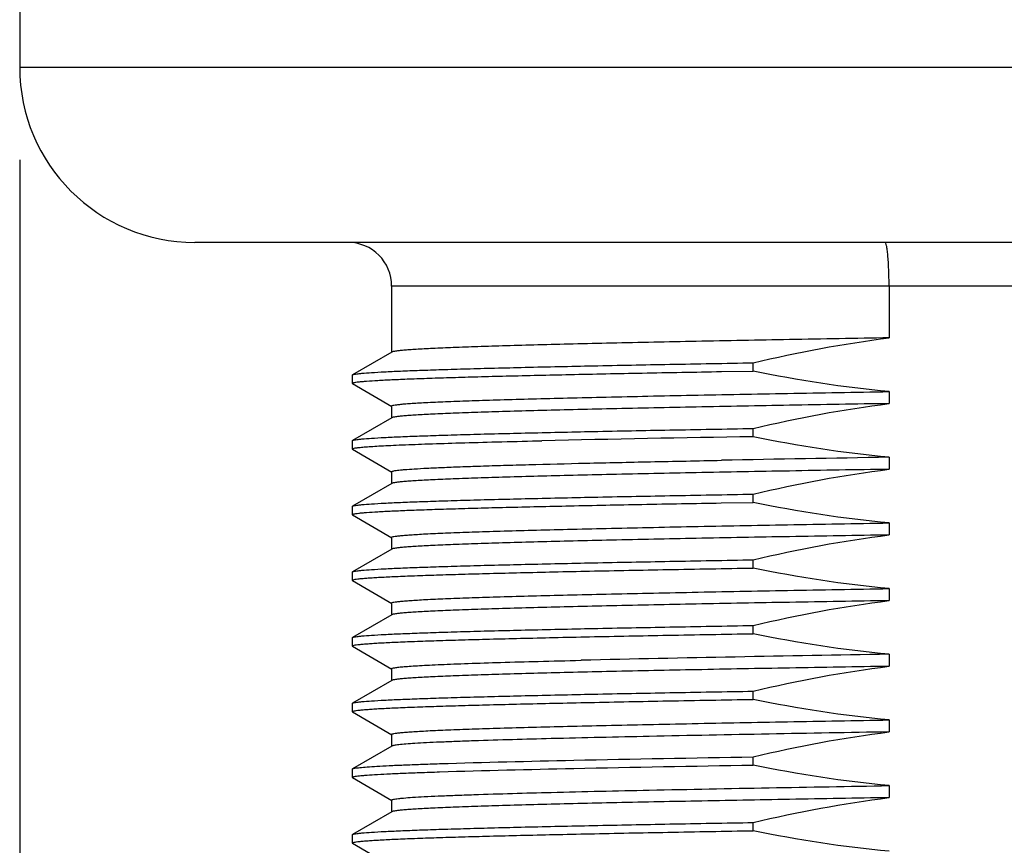
# Model space of a CAD drawing. Units: inches. Extents: x 0.4 to 16.6, y 0.6 to 10.4.
# Drawn here: x 4.7 to 5.3, y 6.2 to 6.8 of the extents above; entities that cross this region are included whole.
import ezdxf

# ---------------------------------------------------------------- set-up
doc = ezdxf.new("R2010")
doc.units = ezdxf.units.IN
doc.header["$LTSCALE"] = 0.935
doc.header["$MEASUREMENT"] = 0
doc.layers.get('0').update_dxf_attribs({"linetype": 'CONTINUOUS'})
doc.layers.add('02___PRT_ALL_AXES', color=7, linetype='CONTINUOUS')
doc.layers.add('SCHEME_DIMS', color=7, linetype='CONTINUOUS')
doc.dimstyles.new('DIMSTYLE_1', dxfattribs={"dimtxt": 0.1, "dimasz": 0.1875, "dimexe": 0.125, "dimexo": 0.0625, "dimgap": 0.1, "dimtad": 0, "dimtih": 1, "dimtoh": 1, "dimdec": 1, "dimlfac": 1.333333, "dimzin": 4, "dimdsep": 46, "dimtxsty": 'STANDARD', "dimblk": '_FILLED', "dimblk1": '_FILLED', "dimblk2": '_FILLED', "dimcen": 0.09, "dimadec": 0, "dimazin": 0, "dimtp": 0.1, "dimtm": 0.1, "dimtfac": 1, "dimtdec": 1, "dimtofl": 0, "dimtmove": 0, "dimatfit": 3, "dimldrblk": '_FILLED', "dimfxl": 1, "dimtolj": 1, "dimtzin": 4, "dimarcsym": 0})

# ---------------------------------------------------------------- blocks, each defined once
blk = doc.blocks.new('_FILLED')
at = {"color": 0, "linetype": 'BYBLOCK'}
blk.add_solid([(0, 0), (-1, 0.1667), (-1, -0.1667)], dxfattribs=at)
blk = doc.blocks.new('*D4')
at = {"layer": 'SCHEME_DIMS', "color": 7, "linetype": 'CONTINUOUS'}
for p, q in [((4.6583, 6.6857), (4.6583, 6.09236)), ((5.98704, 6.6857), (5.98704, 5.19751)), ((4.6583, 5.97816), (4.6583, 5.56647)), ((4.6583, 5.4673), (4.6583, 5.19751)), ((4.6583, 5.32251), (4.92267, 5.32251)), ((5.98704, 5.32251), (5.72267, 5.32251))]:
    blk.add_line(p, q, dxfattribs=at)
at = {"layer": 'SCHEME_DIMS', "color": 7, "linetype": 'CONTINUOUS', "xscale": 0.1875, "yscale": 0.1875, "zscale": 0.1875, "rotation": 180}
blk.add_blockref('_FILLED', (4.6583, 5.32251), dxfattribs=at)
at = {"layer": 'SCHEME_DIMS', "color": 7, "linetype": 'CONTINUOUS', "xscale": 0.1875, "yscale": 0.1875, "zscale": 0.1875}
blk.add_blockref('_FILLED', (5.98704, 5.32251), dxfattribs=at)
at = {"layer": 'SCHEME_DIMS', "color": 7, "linetype": 'CONTINUOUS', "insert": (5.12267, 5.37251), "char_height": 0.1, "width": 0.6, "attachment_point": 2, "line_spacing_factor": 0.9}
blk.add_mtext('45\\P[1.77]', dxfattribs=at)

msp = doc.modelspace()

# ---------------------------------------------------------------- linework, layer by layer
at = {"color": 7, "linetype": 'CONTINUOUS'}
for p, q in [((5.73606, 6.60056), (4.90928, 6.60056)), ((5.2449, 6.60056), (5.2449, 6.56567)), ((4.90946, 6.55614), (4.88288, 6.54078)), ((4.88271, 6.54059), (4.88271, 6.53505)), ((4.88288, 6.53485), (4.90946, 6.5195)), ((4.90946, 6.51184), (4.88288, 6.49649)), ((4.88271, 6.49629), (4.88271, 6.49076)), ((4.88288, 6.49056), (4.90946, 6.47521)), ((4.90946, 6.46755), (4.88288, 6.4522)), ((4.88271, 6.452), (4.88271, 6.44647)), ((4.88288, 6.44627), (4.90946, 6.43092)), ((4.90946, 6.42326), (4.88288, 6.40791)), ((4.88271, 6.40771), (4.88271, 6.40217)), ((4.88288, 6.40198), (4.90946, 6.38662)), ((4.90946, 6.37897), (4.88288, 6.36362)), ((4.88271, 6.36342), (4.88271, 6.35788)), ((4.88288, 6.35769), (4.90946, 6.34233)), ((4.90946, 6.33468), (4.88288, 6.31932)), ((4.88271, 6.31913), (4.88271, 6.31359)), ((4.88288, 6.3134), (4.90946, 6.29804)), ((4.90946, 6.29039), (4.88288, 6.27503)), ((4.88271, 6.27484), (4.88271, 6.2693)), ((4.88288, 6.26911), (4.90946, 6.25375)), ((4.90946, 6.2461), (4.88288, 6.23074)), ((4.88271, 6.23055), (4.88271, 6.22501)), ((4.88288, 6.22481), (4.90946, 6.20946))]:
    msp.add_line(p, q, dxfattribs=at)
msp.add_arc((4.87976, 6.60056), 0.02953, 0, 90, dxfattribs=at)
msp.add_open_spline([(5.2449, 6.60056), (5.2449, 6.60434), (5.2448, 6.60982), (5.24446, 6.61678), (5.24412, 6.62121), (5.24374, 6.6248), (5.24326, 6.62759), (5.24289, 6.62913), (5.2424, 6.63009), (5.24214, 6.63009)], degree=3, knots=[0, 0, 0, 0, 0.378745, 0.549787, 0.699768, 0.8232, 0.915568, 0.974112, 1, 1, 1, 1], dxfattribs=at)
at = {"layer": '02___PRT_ALL_AXES', "color": 7, "linetype": 'CONTINUOUS'}
for p, q in [((4.6583, 7.073), (4.6583, 6.7482)), ((4.6583, 6.7482), (5.98704, 6.7482)), ((5.86892, 6.63009), (4.77642, 6.63009)), ((4.90928, 6.60056), (4.90928, 6.55593)), ((5.15318, 6.54333), (5.15318, 6.54887)), ((4.88271, 6.54059), (4.88288, 6.54078)), ((5.13183, 6.54296), (5.15318, 6.54333)), ((4.88288, 6.53485), (4.88271, 6.53505)), ((5.2449, 6.52944), (5.2449, 6.52138)), ((4.90928, 6.51971), (4.90928, 6.51164)), ((5.15318, 6.49904), (5.15318, 6.50458)), ((4.88271, 6.49629), (4.88288, 6.49649)), ((5.00431, 6.49613), (5.01072, 6.49627)), ((4.88288, 6.49056), (4.88271, 6.49076)), ((5.2449, 6.48515), (5.2449, 6.47708)), ((4.90928, 6.47541), (4.90928, 6.46735)), ((5.15318, 6.45475), (5.15318, 6.46029)), ((4.88271, 6.452), (4.88288, 6.4522)), ((5.13166, 6.45437), (5.15318, 6.45475)), ((4.88288, 6.44627), (4.88271, 6.44647)), ((5.2449, 6.44086), (5.2449, 6.43279)), ((4.90928, 6.43112), (4.90928, 6.42305)), ((5.15318, 6.41046), (5.15318, 6.416)), ((4.88271, 6.40771), (4.88288, 6.40791)), ((4.88288, 6.40198), (4.88271, 6.40217)), ((5.2449, 6.39657), (5.2449, 6.3885)), ((4.90928, 6.38683), (4.90928, 6.37876)), ((5.15318, 6.36617), (5.15318, 6.37171)), ((4.88271, 6.36342), (4.88288, 6.36362)), ((4.88288, 6.35769), (4.88271, 6.35788)), ((5.2449, 6.35228), (5.2449, 6.34421)), ((5.03684, 6.34823), (5.03723, 6.34824)), ((4.90928, 6.34254), (4.90928, 6.33447)), ((5.15318, 6.32188), (5.15318, 6.32741)), ((4.88271, 6.31913), (4.88288, 6.31932)), ((4.88288, 6.3134), (4.88271, 6.31359)), ((5.2449, 6.30799), (5.2449, 6.29992)), ((4.90928, 6.29825), (4.90928, 6.29018)), ((5.15318, 6.27759), (5.15318, 6.28312)), ((4.88271, 6.27484), (4.88288, 6.27503)), ((4.88288, 6.26911), (4.88271, 6.2693)), ((5.2449, 6.2637), (5.2449, 6.25563)), ((4.90928, 6.25396), (4.90928, 6.24589)), ((5.15318, 6.23329), (5.15318, 6.23883)), ((4.88271, 6.23055), (4.88288, 6.23074)), ((4.88288, 6.22481), (4.88271, 6.22501))]:
    msp.add_line(p, q, dxfattribs=at)
for centre, radius, start, end in [((4.77641, 6.7482), 0.11811, 180, 270), ((5.55801, -18.00356), 24.50595, 90.946551, 91.279689), ((6.2056, -49.66443), 56.1578, 90.980217, 91.095476), ((5.72666, -23.7618), 30.11793, 90.916531, 91.311672)]:
    msp.add_arc(centre, radius, start, end, dxfattribs=at)
for points, knots in [([(5.2449, 6.56567), (5.2225, 6.56528), (5.17909, 6.56451), (5.11664, 6.56334), (5.06798, 6.56234), (5.03241, 6.56152), (5.00872, 6.56093), (4.98727, 6.56034), (4.96821, 6.55975), (4.95169, 6.55917), (4.93781, 6.55858), (4.92794, 6.55807), (4.92145, 6.55765), (4.91764, 6.55736), (4.91456, 6.55707), (4.9122, 6.55679), (4.91059, 6.5565), (4.90973, 6.55629), (4.90947, 6.55614)], [0, 0, 0, 0, 0.200172, 0.388037, 0.558253, 0.635202, 0.70597, 0.77005, 0.826987, 0.876372, 0.917858, 0.951151, 0.964652, 0.976022, 0.985246, 0.992313, 0.997222, 1, 1, 1, 1]), ([(4.88288, 6.54078), (4.8831, 6.54091), (4.88378, 6.54109), (4.88506, 6.54133), (4.88692, 6.54157), (4.89049, 6.54194), (4.89636, 6.54237), (4.90502, 6.54286), (4.91584, 6.54335), (4.92875, 6.54385), (4.94368, 6.54435), (4.96056, 6.54485), (4.9793, 6.54535), (5.00773, 6.54605), (5.04712, 6.54691), (5.09843, 6.5479), (5.13442, 6.54854), (5.15318, 6.54887)], [0, 0, 0, 0, 0.002821, 0.007662, 0.014559, 0.023511, 0.047558, 0.079708, 0.119795, 0.167626, 0.222949, 0.285488, 0.354917, 0.430886, 0.600828, 0.791851, 1, 1, 1, 1]), ([(4.88271, 6.53505), (4.88271, 6.53517), (4.88317, 6.5354), (4.88393, 6.53558), (4.88533, 6.53583), (4.8872, 6.53606), (4.88963, 6.53631), (4.89392, 6.53666), (4.9006, 6.53708), (4.91016, 6.53757), (4.92175, 6.53805), (4.9353, 6.53854), (4.95077, 6.53903), (4.96806, 6.53952), (4.99451, 6.5402), (5.03145, 6.54104), (5.07988, 6.54202), (5.11398, 6.54264), (5.13183, 6.54296)], [0, 0, 0, 0, 0.001468, 0.004866, 0.010372, 0.01801, 0.02778, 0.039675, 0.069796, 0.108236, 0.154811, 0.209298, 0.271425, 0.340895, 0.417361, 0.589761, 0.785226, 1, 1, 1, 1]), ([(4.90929, 6.51971), (4.90929, 6.51987), (4.90998, 6.52013), (4.91101, 6.52037), (4.91302, 6.52067), (4.91567, 6.52096), (4.91913, 6.52126), (4.92332, 6.52156), (4.92826, 6.52186), (4.93631, 6.52228), (4.94815, 6.5228), (4.96442, 6.5234), (4.98337, 6.524), (5.00484, 6.52461), (5.02868, 6.52521), (5.05472, 6.52581), (5.08274, 6.52642), (5.12349, 6.52725), (5.17774, 6.52827), (5.22203, 6.52905), (5.2449, 6.52944)], [0, 0, 0, 0, 0.001461, 0.005015, 0.010811, 0.018859, 0.029154, 0.041682, 0.056424, 0.07335, 0.113631, 0.162236, 0.218801, 0.282908, 0.354078, 0.431783, 0.515445, 0.604437, 0.795735, 1, 1, 1, 1]), ([(5.2449, 6.52138), (5.2225, 6.52099), (5.17909, 6.52022), (5.11664, 6.51905), (5.06798, 6.51805), (5.03241, 6.51723), (5.00872, 6.51664), (4.98727, 6.51605), (4.96821, 6.51546), (4.95169, 6.51487), (4.93781, 6.51429), (4.92794, 6.51378), (4.92145, 6.51336), (4.91764, 6.51307), (4.91456, 6.51277), (4.9122, 6.5125), (4.91059, 6.51221), (4.90973, 6.512), (4.90947, 6.51184)], [0, 0, 0, 0, 0.200175, 0.38804, 0.558254, 0.635204, 0.705972, 0.770052, 0.826989, 0.876374, 0.91786, 0.951152, 0.964653, 0.976023, 0.985246, 0.992314, 0.997222, 1, 1, 1, 1]), ([(4.88288, 6.49649), (4.8831, 6.49662), (4.88378, 6.4968), (4.88506, 6.49704), (4.88692, 6.49728), (4.89049, 6.49765), (4.89636, 6.49807), (4.90502, 6.49857), (4.91584, 6.49906), (4.92875, 6.49956), (4.94368, 6.50006), (4.96056, 6.50056), (4.9793, 6.50106), (5.00773, 6.50176), (5.04712, 6.50261), (5.09843, 6.50361), (5.13442, 6.50425), (5.15318, 6.50458)], [0, 0, 0, 0, 0.002821, 0.007662, 0.014559, 0.023511, 0.047558, 0.079708, 0.119795, 0.167626, 0.222949, 0.285488, 0.354917, 0.430886, 0.600828, 0.791851, 1, 1, 1, 1]), ([(4.88271, 6.49076), (4.88271, 6.49083), (4.88289, 6.49099), (4.88355, 6.49121), (4.88503, 6.49151), (4.88751, 6.49181), (4.89099, 6.49214), (4.89544, 6.49247), (4.90086, 6.4928), (4.90723, 6.49313), (4.9176, 6.4936), (4.93282, 6.49417), (4.9537, 6.49483), (4.97792, 6.4955), (4.99516, 6.49591), (5.00431, 6.49613)], [0, 0, 0, 0, 0.001715, 0.005075, 0.017642, 0.038238, 0.066874, 0.103512, 0.14809, 0.200502, 0.26063, 0.403513, 0.575437, 0.774866, 1, 1, 1, 1]), ([(4.90929, 6.47541), (4.90928, 6.47553), (4.90968, 6.47576), (4.91037, 6.47593), (4.91161, 6.47618), (4.91327, 6.4764), (4.91544, 6.47664), (4.91925, 6.47698), (4.92519, 6.47739), (4.93369, 6.47786), (4.944, 6.47834), (4.95607, 6.47881), (4.96985, 6.47929), (4.98527, 6.47976), (5.0089, 6.48043), (5.04193, 6.48124), (5.08532, 6.48219), (5.11591, 6.4828), (5.13195, 6.48311)], [0, 0, 0, 0, 0.001523, 0.004928, 0.010417, 0.018023, 0.027746, 0.039581, 0.069549, 0.107805, 0.15417, 0.208445, 0.270367, 0.339659, 0.415995, 0.58835, 0.784236, 1, 1, 1, 1]), ([(5.2449, 6.47708), (5.2225, 6.4767), (5.17909, 6.47593), (5.11664, 6.47476), (5.06797, 6.47376), (5.03241, 6.47294), (5.00872, 6.47235), (4.98727, 6.47176), (4.96821, 6.47117), (4.95169, 6.47058), (4.93781, 6.47), (4.92794, 6.46949), (4.92145, 6.46907), (4.91764, 6.46878), (4.91456, 6.46848), (4.9122, 6.4682), (4.91059, 6.46792), (4.90973, 6.46771), (4.90947, 6.46755)], [0, 0, 0, 0, 0.200179, 0.388048, 0.558263, 0.63521, 0.705975, 0.770052, 0.826987, 0.876371, 0.917857, 0.95115, 0.964652, 0.976021, 0.985245, 0.992313, 0.997222, 1, 1, 1, 1]), ([(4.88288, 6.4522), (4.8831, 6.45233), (4.88378, 6.45251), (4.88506, 6.45275), (4.88692, 6.45299), (4.89049, 6.45335), (4.89636, 6.45378), (4.90502, 6.45428), (4.91584, 6.45477), (4.92875, 6.45527), (4.94368, 6.45577), (4.96056, 6.45627), (4.9793, 6.45677), (5.00773, 6.45747), (5.04712, 6.45832), (5.09843, 6.45932), (5.13442, 6.45996), (5.15318, 6.46029)], [0, 0, 0, 0, 0.002821, 0.007662, 0.014559, 0.023511, 0.047558, 0.079708, 0.119795, 0.167626, 0.222949, 0.285488, 0.354917, 0.430886, 0.600828, 0.791851, 1, 1, 1, 1]), ([(4.88271, 6.44647), (4.88271, 6.44659), (4.88317, 6.44682), (4.88393, 6.447), (4.88533, 6.44725), (4.8872, 6.44748), (4.88963, 6.44773), (4.89391, 6.44808), (4.90058, 6.4485), (4.91014, 6.44898), (4.92172, 6.44947), (4.93526, 6.44996), (4.95072, 6.45045), (4.96799, 6.45094), (4.99443, 6.45162), (5.03134, 6.45246), (5.07974, 6.45343), (5.11381, 6.45406), (5.13166, 6.45437)], [0, 0, 0, 0, 0.001468, 0.004866, 0.010372, 0.018009, 0.027778, 0.039672, 0.069792, 0.108229, 0.154801, 0.209284, 0.271408, 0.340876, 0.41734, 0.589739, 0.78521, 1, 1, 1, 1]), ([(4.90929, 6.43112), (4.90929, 6.43129), (4.90998, 6.43155), (4.91101, 6.43179), (4.91302, 6.43209), (4.91567, 6.43237), (4.91913, 6.43267), (4.92332, 6.43297), (4.92826, 6.43327), (4.93631, 6.4337), (4.94815, 6.43422), (4.96442, 6.43482), (4.98337, 6.43542), (5.00484, 6.43602), (5.02868, 6.43663), (5.05471, 6.43723), (5.08274, 6.43784), (5.12349, 6.43866), (5.17774, 6.43968), (5.22203, 6.44046), (5.2449, 6.44086)], [0, 0, 0, 0, 0.001461, 0.005015, 0.01081, 0.018859, 0.029153, 0.041681, 0.056423, 0.073349, 0.11363, 0.162234, 0.218798, 0.282902, 0.354069, 0.431771, 0.515433, 0.604425, 0.795727, 1, 1, 1, 1]), ([(5.2449, 6.43279), (5.2225, 6.4324), (5.17909, 6.43164), (5.11664, 6.43047), (5.06797, 6.42946), (5.03241, 6.42865), (5.00872, 6.42806), (4.98727, 6.42747), (4.96821, 6.42688), (4.95169, 6.42629), (4.93781, 6.42571), (4.92794, 6.4252), (4.92145, 6.42478), (4.91764, 6.42448), (4.91456, 6.42419), (4.9122, 6.42391), (4.91059, 6.42363), (4.90973, 6.42342), (4.90947, 6.42326)], [0, 0, 0, 0, 0.200177, 0.388045, 0.55826, 0.635208, 0.705975, 0.770054, 0.826989, 0.876373, 0.917857, 0.95115, 0.964652, 0.976022, 0.985245, 0.992313, 0.997222, 1, 1, 1, 1]), ([(4.88288, 6.40791), (4.8831, 6.40803), (4.88378, 6.40821), (4.88506, 6.40846), (4.88692, 6.4087), (4.89049, 6.40906), (4.89636, 6.40949), (4.90502, 6.40998), (4.91584, 6.41048), (4.92875, 6.41098), (4.94368, 6.41148), (4.96056, 6.41198), (4.9793, 6.41248), (5.00773, 6.41318), (5.04712, 6.41403), (5.09843, 6.41503), (5.13442, 6.41567), (5.15318, 6.416)], [0, 0, 0, 0, 0.002821, 0.007662, 0.014559, 0.023511, 0.047558, 0.079708, 0.119795, 0.167626, 0.222949, 0.285488, 0.354917, 0.430886, 0.600828, 0.791851, 1, 1, 1, 1]), ([(4.88271, 6.40217), (4.88271, 6.40231), (4.88323, 6.40254), (4.88405, 6.40274), (4.88559, 6.403), (4.88764, 6.40324), (4.8903, 6.4035), (4.89354, 6.40375), (4.89736, 6.40401), (4.90359, 6.40437), (4.91279, 6.40481), (4.92547, 6.40532), (4.94029, 6.40583), (4.95718, 6.40635), (4.97603, 6.40686), (4.99676, 6.40737), (5.01924, 6.40789), (5.05238, 6.4086), (5.0972, 6.40947), (5.13398, 6.41013), (5.15318, 6.41046)], [0, 0, 0, 0, 0.001454, 0.004875, 0.010431, 0.018142, 0.028006, 0.040016, 0.054161, 0.070423, 0.109201, 0.156153, 0.211024, 0.273522, 0.343311, 0.420016, 0.503225, 0.592478, 0.787211, 1, 1, 1, 1]), ([(4.90929, 6.38683), (4.90929, 6.387), (4.90998, 6.38726), (4.91101, 6.3875), (4.91302, 6.3878), (4.91567, 6.38808), (4.91913, 6.38838), (4.92332, 6.38868), (4.92826, 6.38898), (4.93631, 6.38941), (4.94815, 6.38993), (4.96442, 6.39053), (4.98337, 6.39113), (5.00484, 6.39173), (5.02868, 6.39234), (5.05471, 6.39294), (5.08274, 6.39355), (5.12349, 6.39437), (5.17774, 6.39539), (5.22203, 6.39617), (5.2449, 6.39657)], [0, 0, 0, 0, 0.00146, 0.005015, 0.01081, 0.018859, 0.029153, 0.041681, 0.056423, 0.073349, 0.113629, 0.162232, 0.218796, 0.282902, 0.354071, 0.431774, 0.515436, 0.604428, 0.795729, 1, 1, 1, 1]), ([(5.2449, 6.3885), (5.2225, 6.38811), (5.17909, 6.38735), (5.11664, 6.38618), (5.06798, 6.38517), (5.03241, 6.38436), (5.00872, 6.38377), (4.98727, 6.38318), (4.96821, 6.38259), (4.95169, 6.382), (4.93781, 6.38142), (4.92794, 6.38091), (4.92145, 6.38049), (4.91764, 6.38019), (4.91456, 6.3799), (4.9122, 6.37962), (4.91059, 6.37933), (4.90973, 6.37913), (4.90947, 6.37897)], [0, 0, 0, 0, 0.200173, 0.388036, 0.558253, 0.635203, 0.705972, 0.770052, 0.826989, 0.876374, 0.91786, 0.951153, 0.964654, 0.976023, 0.985246, 0.992314, 0.997222, 1, 1, 1, 1]), ([(4.88288, 6.36362), (4.8831, 6.36374), (4.88378, 6.36392), (4.88506, 6.36417), (4.88692, 6.3644), (4.89049, 6.36477), (4.89636, 6.3652), (4.90502, 6.36569), (4.91584, 6.36619), (4.92875, 6.36669), (4.94368, 6.36719), (4.96056, 6.36769), (4.9793, 6.36819), (5.00773, 6.36888), (5.04712, 6.36974), (5.09843, 6.37074), (5.13442, 6.37138), (5.15318, 6.37171)], [0, 0, 0, 0, 0.002821, 0.007662, 0.014559, 0.023511, 0.047558, 0.079708, 0.119795, 0.167626, 0.222949, 0.285488, 0.354917, 0.430886, 0.600828, 0.791851, 1, 1, 1, 1]), ([(4.88271, 6.35788), (4.88271, 6.35801), (4.88323, 6.35825), (4.88405, 6.35845), (4.88559, 6.35871), (4.88764, 6.35895), (4.8903, 6.3592), (4.89354, 6.35946), (4.89736, 6.35971), (4.90359, 6.36008), (4.91279, 6.36052), (4.92547, 6.36103), (4.94029, 6.36154), (4.95718, 6.36205), (4.97603, 6.36257), (4.99676, 6.36308), (5.01924, 6.3636), (5.05238, 6.36431), (5.0972, 6.36518), (5.13398, 6.36584), (5.15318, 6.36617)], [0, 0, 0, 0, 0.001454, 0.004875, 0.010431, 0.018142, 0.028006, 0.040016, 0.054161, 0.070423, 0.109201, 0.156153, 0.211024, 0.273522, 0.343311, 0.420016, 0.503225, 0.592478, 0.787211, 1, 1, 1, 1]), ([(4.90929, 6.34254), (4.90929, 6.34261), (4.90948, 6.34279), (4.91017, 6.34302), (4.91174, 6.34334), (4.91435, 6.34366), (4.91802, 6.34401), (4.92271, 6.34435), (4.92842, 6.3447), (4.93513, 6.34505), (4.94283, 6.34541), (4.9515, 6.34576), (4.96492, 6.34625), (4.98393, 6.34686), (5.00927, 6.34756), (5.02729, 6.34801), (5.03684, 6.34823)], [0, 0, 0, 0, 0.001733, 0.00512, 0.017771, 0.038493, 0.06729, 0.104118, 0.148902, 0.201524, 0.261853, 0.329752, 0.405038, 0.576995, 0.77599, 1, 1, 1, 1]), ([(5.2449, 6.34421), (5.2225, 6.34382), (5.17909, 6.34306), (5.11664, 6.34188), (5.06797, 6.34088), (5.03241, 6.34007), (5.00872, 6.33947), (4.98727, 6.33888), (4.96821, 6.3383), (4.95169, 6.33771), (4.93781, 6.33713), (4.92794, 6.33662), (4.92145, 6.33619), (4.91764, 6.3359), (4.91456, 6.33561), (4.9122, 6.33533), (4.91059, 6.33504), (4.90973, 6.33484), (4.90947, 6.33468)], [0, 0, 0, 0, 0.200178, 0.388047, 0.558261, 0.635208, 0.705974, 0.770052, 0.826988, 0.876373, 0.917858, 0.951151, 0.964652, 0.976022, 0.985246, 0.992313, 0.997222, 1, 1, 1, 1]), ([(4.88288, 6.31932), (4.8831, 6.31945), (4.88378, 6.31963), (4.88506, 6.31987), (4.88692, 6.32011), (4.89049, 6.32048), (4.89636, 6.32091), (4.90502, 6.3214), (4.91584, 6.3219), (4.92875, 6.32239), (4.94368, 6.32289), (4.96056, 6.3234), (4.9793, 6.3239), (5.00773, 6.32459), (5.04712, 6.32545), (5.09843, 6.32645), (5.13442, 6.32709), (5.15318, 6.32741)], [0, 0, 0, 0, 0.002821, 0.007662, 0.014559, 0.023511, 0.047558, 0.079708, 0.119795, 0.167626, 0.222949, 0.285488, 0.354917, 0.430886, 0.600828, 0.791851, 1, 1, 1, 1]), ([(4.88271, 6.31359), (4.88271, 6.31372), (4.88323, 6.31396), (4.88405, 6.31415), (4.88559, 6.31441), (4.88764, 6.31466), (4.8903, 6.31491), (4.89354, 6.31517), (4.89736, 6.31542), (4.90359, 6.31579), (4.91279, 6.31623), (4.92547, 6.31674), (4.94029, 6.31725), (4.95718, 6.31776), (4.97603, 6.31828), (4.99676, 6.31879), (5.01924, 6.31931), (5.05238, 6.32001), (5.0972, 6.32089), (5.13398, 6.32154), (5.15318, 6.32188)], [0, 0, 0, 0, 0.001454, 0.004875, 0.010431, 0.018142, 0.028006, 0.040016, 0.054161, 0.070423, 0.109201, 0.156153, 0.211024, 0.273522, 0.343311, 0.420016, 0.503225, 0.592478, 0.787211, 1, 1, 1, 1]), ([(4.90929, 6.29825), (4.90928, 6.29841), (4.90998, 6.29868), (4.91101, 6.29891), (4.91302, 6.29921), (4.91567, 6.2995), (4.91913, 6.2998), (4.92332, 6.3001), (4.92826, 6.3004), (4.9363, 6.30083), (4.94814, 6.30135), (4.96441, 6.30195), (4.98336, 6.30255), (5.00483, 6.30315), (5.02867, 6.30375), (5.05471, 6.30436), (5.08273, 6.30496), (5.12348, 6.30579), (5.17774, 6.30681), (5.22203, 6.30759), (5.2449, 6.30799)], [0, 0, 0, 0, 0.001458, 0.00501, 0.010803, 0.018849, 0.029141, 0.041667, 0.056407, 0.073331, 0.11361, 0.162212, 0.218776, 0.282881, 0.35405, 0.431754, 0.515417, 0.604411, 0.79572, 1, 1, 1, 1]), ([(5.2449, 6.29992), (5.19095, 6.29898), (5.11494, 6.29763), (5.02153, 6.29555), (4.98206, 6.29446), (4.96467, 6.29387)], [0, 0, 0, 0, 0.577433, 0.813701, 1, 1, 1, 1]), ([(4.96467, 6.29387), (4.96064, 6.29373), (4.95307, 6.29346), (4.94242, 6.29303), (4.93321, 6.2926), (4.9255, 6.29218), (4.91929, 6.29175), (4.91508, 6.29138), (4.91249, 6.29107), (4.91113, 6.29086), (4.91016, 6.29065), (4.90964, 6.29049), (4.90946, 6.29039)], [0, 0, 0, 0, 0.218085, 0.410883, 0.57749, 0.717213, 0.8296, 0.914259, 0.946123, 0.971001, 0.988916, 1, 1, 1, 1]), ([(4.88288, 6.27503), (4.88306, 6.27514), (4.8836, 6.2753), (4.88461, 6.27551), (4.88605, 6.27571), (4.88879, 6.27603), (4.89326, 6.2764), (4.89986, 6.27683), (4.90808, 6.27726), (4.9179, 6.27769), (4.92926, 6.27812), (4.93736, 6.27839), (4.94165, 6.27853)], [0, 0, 0, 0, 0.010662, 0.028221, 0.052807, 0.084441, 0.1688, 0.281102, 0.420947, 0.587875, 0.781197, 1, 1, 1, 1]), ([(4.94165, 6.27853), (4.97181, 6.27949), (5.04232, 6.28112), (5.11283, 6.28242), (5.15318, 6.28312)], [0, 0, 0, 0, 0.42775, 1, 1, 1, 1]), ([(4.88271, 6.2693), (4.88271, 6.26941), (4.88311, 6.26963), (4.88377, 6.2698), (4.88499, 6.27003), (4.88662, 6.27025), (4.88874, 6.27048), (4.89248, 6.27081), (4.8983, 6.2712), (4.90665, 6.27165), (4.91678, 6.2721), (4.92865, 6.27256), (4.93713, 6.27285), (4.94165, 6.27299)], [0, 0, 0, 0, 0.005566, 0.018119, 0.038383, 0.06646, 0.10236, 0.146066, 0.256775, 0.398172, 0.569728, 0.77069, 1, 1, 1, 1]), ([(4.94165, 6.27299), (4.97181, 6.27396), (5.04232, 6.27558), (5.11283, 6.27689), (5.15318, 6.27759)], [0, 0, 0, 0, 0.42775, 1, 1, 1, 1]), ([(4.96467, 6.25765), (4.98206, 6.25824), (5.02153, 6.25933), (5.11494, 6.26141), (5.19095, 6.26276), (5.2449, 6.2637)], [0, 0, 0, 0, 0.186299, 0.422567, 1, 1, 1, 1]), ([(4.90928, 6.25396), (4.90928, 6.25406), (4.90965, 6.25428), (4.91029, 6.25446), (4.91143, 6.25469), (4.91296, 6.25491), (4.91495, 6.25513), (4.91846, 6.25546), (4.92394, 6.25586), (4.93178, 6.25631), (4.9413, 6.25676), (4.95245, 6.25722), (4.96042, 6.2575), (4.96467, 6.25765)], [0, 0, 0, 0, 0.005741, 0.018372, 0.038678, 0.066776, 0.102684, 0.14639, 0.257079, 0.398431, 0.569926, 0.770802, 1, 1, 1, 1]), ([(5.2449, 6.25563), (5.2225, 6.25524), (5.17909, 6.25447), (5.11664, 6.2533), (5.06798, 6.2523), (5.03241, 6.25148), (5.00872, 6.25089), (4.98727, 6.2503), (4.96821, 6.24971), (4.95169, 6.24913), (4.93781, 6.24854), (4.92794, 6.24803), (4.92145, 6.24761), (4.91764, 6.24732), (4.91456, 6.24703), (4.9122, 6.24675), (4.91059, 6.24646), (4.90973, 6.24625), (4.90947, 6.2461)], [0, 0, 0, 0, 0.200171, 0.388036, 0.558252, 0.635203, 0.705971, 0.770051, 0.826988, 0.876374, 0.917859, 0.951152, 0.964653, 0.976023, 0.985246, 0.992314, 0.997222, 1, 1, 1, 1]), ([(4.88288, 6.23074), (4.8831, 6.23087), (4.88378, 6.23105), (4.88506, 6.23129), (4.88692, 6.23153), (4.89049, 6.2319), (4.89636, 6.23233), (4.90502, 6.23282), (4.91584, 6.23331), (4.92875, 6.23381), (4.94368, 6.23431), (4.96056, 6.23481), (4.9793, 6.23531), (5.00773, 6.23601), (5.04712, 6.23687), (5.09843, 6.23786), (5.13442, 6.23851), (5.15318, 6.23883)], [0, 0, 0, 0, 0.002821, 0.007662, 0.014559, 0.023511, 0.047558, 0.079708, 0.119795, 0.167626, 0.222949, 0.285488, 0.354917, 0.430886, 0.600828, 0.791851, 1, 1, 1, 1]), ([(4.88271, 6.22501), (4.88271, 6.22514), (4.88323, 6.22538), (4.88405, 6.22557), (4.88559, 6.22583), (4.88764, 6.22607), (4.8903, 6.22633), (4.89354, 6.22658), (4.89736, 6.22684), (4.90359, 6.2272), (4.91279, 6.22765), (4.92547, 6.22816), (4.94029, 6.22867), (4.95718, 6.22918), (4.97603, 6.22969), (4.99676, 6.23021), (5.01924, 6.23072), (5.05238, 6.23143), (5.0972, 6.2323), (5.13398, 6.23296), (5.15318, 6.23329)], [0, 0, 0, 0, 0.001454, 0.004875, 0.010431, 0.018142, 0.028006, 0.040016, 0.054161, 0.070423, 0.109201, 0.156153, 0.211024, 0.273522, 0.343311, 0.420016, 0.503225, 0.592478, 0.787211, 1, 1, 1, 1])]:
    msp.add_open_spline(points, degree=3, knots=knots, dxfattribs=at)
for points in [[(5.15318, 6.54887), (5.18342, 6.55604), (5.21406, 6.5618), (5.2449, 6.56567)], [(5.2449, 6.52944), (5.21411, 6.53227), (5.18346, 6.53705), (5.15318, 6.54333)], [(5.15318, 6.50458), (5.18342, 6.51175), (5.21406, 6.51751), (5.2449, 6.52138)], [(5.2449, 6.48515), (5.21411, 6.48798), (5.18346, 6.49276), (5.15318, 6.49904)], [(5.15318, 6.46029), (5.18342, 6.46746), (5.21406, 6.47322), (5.2449, 6.47708)], [(5.2449, 6.44086), (5.21411, 6.44369), (5.18346, 6.44847), (5.15318, 6.45475)], [(5.15318, 6.416), (5.18342, 6.42317), (5.21406, 6.42893), (5.2449, 6.43279)], [(5.2449, 6.39657), (5.21411, 6.3994), (5.18346, 6.40417), (5.15318, 6.41046)], [(5.15318, 6.37171), (5.18342, 6.37888), (5.21406, 6.38464), (5.2449, 6.3885)], [(5.2449, 6.35228), (5.21411, 6.35511), (5.18346, 6.35988), (5.15318, 6.36617)], [(5.15318, 6.32741), (5.18342, 6.33459), (5.21406, 6.34034), (5.2449, 6.34421)], [(5.2449, 6.30799), (5.21411, 6.31082), (5.18346, 6.31559), (5.15318, 6.32188)], [(5.15318, 6.28312), (5.18342, 6.2903), (5.21406, 6.29605), (5.2449, 6.29992)], [(5.2449, 6.2637), (5.21411, 6.26653), (5.18346, 6.2713), (5.15318, 6.27759)], [(5.15318, 6.23883), (5.18342, 6.246), (5.21406, 6.25176), (5.2449, 6.25563)], [(5.2449, 6.21941), (5.21411, 6.22223), (5.18346, 6.22701), (5.15318, 6.23329)]]:
    msp.add_open_spline(points, degree=3, dxfattribs=at)

# ---------------------------------------------------------------- dimensions: what is measured, and where the dimension line sits
at = {"layer": 'SCHEME_DIMS', "color": 7, "linetype": 'CONTINUOUS'}
dim = msp.add_linear_dim(base=(5.98704, 5.32251), p1=(4.6583, 6.7482), p2=(5.98704, 6.7482), dimstyle='DIMSTYLE_1', dxfattribs=at)
dim.commit()
dim.dimension.update_dxf_attribs({"geometry": '*D4', "text_midpoint": (5.32267, 5.24751), "dimtype": 160})

doc.saveas('drawing.dxf')
